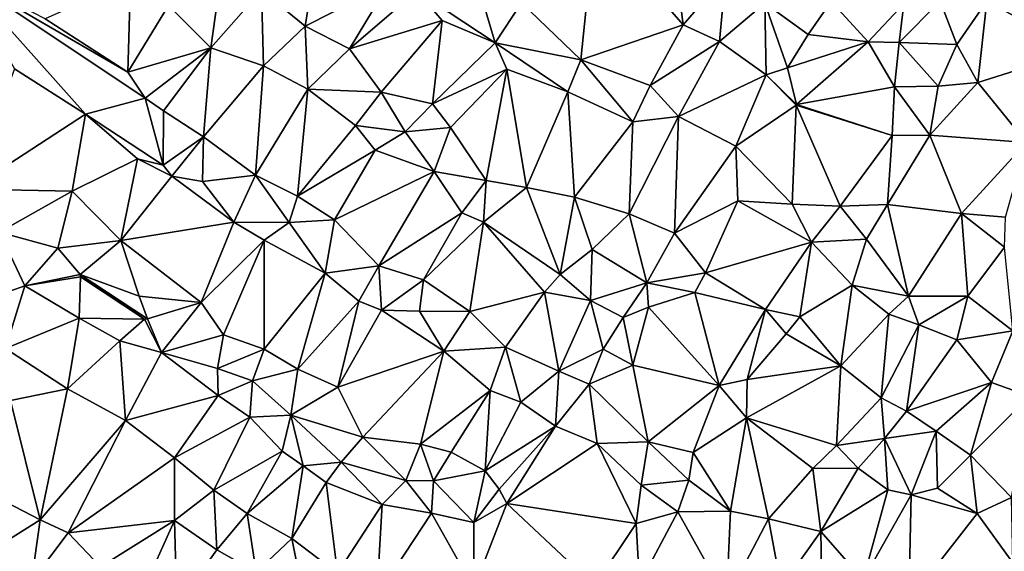
# Model space of a CAD drawing. Units: metres. Extents: x 296018 to 300174, y 5040562 to 5044634.
# Drawn here: x 298140 to 298442, y 5043842 to 5044005 of the extents above; entities that cross this region are included whole.
import ezdxf

# ---------------------------------------------------------------- set-up
doc = ezdxf.new("R2010")
doc.units = ezdxf.units.M
doc.header["$MEASUREMENT"] = 0
doc.layers.add('TIN', color=18, linetype='Continuous', true_color=0x000000)

msp = doc.modelspace()

# ---------------------------------------------------------------- linework, layer by layer
at = {"layer": 'TIN', "color": 7}
for points in [[(298316.375, 5044034.232, 53.676), (298293.847, 5044009.848, 53.276), (298312.023, 5043992.376, 52.748)], [(298312.023, 5043992.376, 52.748), (298343.447, 5044003.096, 52.556), (298316.375, 5044034.232, 53.676)], [(298316.375, 5044034.232, 53.676), (298343.447, 5044003.096, 52.556), (298339.351, 5044035.64, 53.484)], [(298339.351, 5044035.64, 53.484), (298343.447, 5044003.096, 52.556), (298356.407, 5044018.072, 53.388)], [(298214.231, 5044013.688, 54.828), (298227.575, 5044002.616, 54.444), (298232.183, 5044031.416, 54.764)], [(298227.575, 5044002.616, 54.444), (298253.239, 5044015.704, 54.284), (298232.183, 5044031.416, 54.764)], [(298122.557, 5044017.976, 56.49), (298138.525, 5043989.528, 55.754), (298160.221, 5043975.672, 55.226)], [(298122.557, 5044017.976, 56.49), (298178.525, 5043980.568, 55.114), (298173.245, 5043988.504, 55.322)], [(298122.557, 5044017.976, 56.49), (298160.221, 5043975.672, 55.226), (298178.525, 5043980.568, 55.114)], [(298173.245, 5043988.504, 55.322), (298147.869, 5044004.92, 56.282), (298122.557, 5044017.976, 56.49)], [(298343.447, 5044003.096, 52.556), (298354.583, 5043997.976, 52.748), (298356.407, 5044018.072, 53.388)], [(298354.583, 5043997.976, 52.748), (298368.439, 5044009.688, 52.988), (298356.407, 5044018.072, 53.388)], [(298147.869, 5044004.92, 56.282), (298173.245, 5043988.504, 55.322), (298174.077, 5044016.696, 55.562)], [(298173.245, 5043988.504, 55.322), (298185.661, 5044009.016, 55.226), (298174.077, 5044016.696, 55.562)], [(298198.615, 5043996.056, 54.86), (298201.431, 5044015.832, 55.036), (298185.661, 5044009.016, 55.226)], [(298214.231, 5044013.688, 54.828), (298201.431, 5044015.832, 55.036), (298198.615, 5043996.056, 54.86)], [(298227.575, 5044002.616, 54.444), (298241.143, 5043995.672, 54.236), (298253.239, 5044015.704, 54.284)], [(298253.239, 5044015.704, 54.284), (298241.143, 5043995.672, 54.236), (298261.815, 5044013.528, 53.9)], [(298214.775, 5043990.456, 54.652), (298214.231, 5044013.688, 54.828), (298198.615, 5043996.056, 54.86)], [(298214.231, 5044013.688, 54.828), (298214.775, 5043990.456, 54.652), (298227.575, 5044002.616, 54.444)], [(298241.143, 5043995.672, 54.236), (298269.591, 5044004.376, 54.108), (298261.815, 5044013.528, 53.9)], [(298261.815, 5044013.528, 53.9), (298285.751, 5043997.56, 53.388), (298282.103, 5044009.88, 53.436)], [(298269.591, 5044004.376, 54.108), (298285.751, 5043997.56, 53.388), (298261.815, 5044013.528, 53.9)], [(298436.439, 5044010.36, 52.604), (298464.407, 5043995.064, 52.604), (298455.703, 5044013.272, 52.636)], [(298185.661, 5044009.016, 55.226), (298173.245, 5043988.504, 55.322), (298198.615, 5043996.056, 54.86)], [(298282.103, 5044009.88, 53.436), (298285.751, 5043997.56, 53.388), (298293.847, 5044009.848, 53.276)], [(298293.847, 5044009.848, 53.276), (298285.751, 5043997.56, 53.388), (298312.023, 5043992.376, 52.748)], [(298354.583, 5043997.976, 52.748), (298368.887, 5043987.704, 52.604), (298368.439, 5044009.688, 52.988)], [(298368.439, 5044009.688, 52.988), (298381.687, 5044000.12, 52.54), (298388.759, 5044010.232, 52.668)], [(298368.887, 5043987.704, 52.604), (298375.415, 5043989.88, 52.268), (298368.439, 5044009.688, 52.988)], [(298375.415, 5043989.88, 52.268), (298381.687, 5044000.12, 52.54), (298368.439, 5044009.688, 52.988)], [(298388.759, 5044010.232, 52.668), (298381.687, 5044000.12, 52.54), (298400.055, 5043997.848, 52.732)], [(298388.759, 5044010.232, 52.668), (298400.055, 5043997.848, 52.732), (298411.031, 5044009.528, 52.668)], [(298411.031, 5044009.528, 52.668), (298400.055, 5043997.848, 52.732), (298409.623, 5043997.656, 52.572)], [(298427.287, 5043997.08, 52.732), (298422.135, 5044010.36, 52.604), (298409.623, 5043997.656, 52.572)], [(298422.135, 5044010.36, 52.604), (298411.031, 5044009.528, 52.668), (298409.623, 5043997.656, 52.572)], [(298427.287, 5043997.08, 52.732), (298436.439, 5044010.36, 52.604), (298422.135, 5044010.36, 52.604)], [(298427.287, 5043997.08, 52.732), (298433.751, 5043985.4, 52.652), (298436.439, 5044010.36, 52.604)], [(298433.751, 5043985.4, 52.652), (298464.407, 5043995.064, 52.604), (298436.439, 5044010.36, 52.604)], [(298241.143, 5043995.672, 54.236), (298250.807, 5043982.456, 53.852), (298269.591, 5044004.376, 54.108)], [(298250.807, 5043982.456, 53.852), (298266.615, 5043978.872, 53.324), (298269.591, 5044004.376, 54.108)], [(298266.615, 5043978.872, 53.324), (298285.751, 5043997.56, 53.388), (298269.591, 5044004.376, 54.108)], [(298312.023, 5043992.376, 52.748), (298333.271, 5043984.44, 52.588), (298343.447, 5044003.096, 52.556)], [(298333.271, 5043984.44, 52.588), (298354.583, 5043997.976, 52.748), (298343.447, 5044003.096, 52.556)], [(298227.575, 5044002.616, 54.444), (298214.775, 5043990.456, 54.652), (298228.343, 5043983.32, 54.156)], [(298228.343, 5043983.32, 54.156), (298241.143, 5043995.672, 54.236), (298227.575, 5044002.616, 54.444)], [(298375.415, 5043989.88, 52.268), (298400.055, 5043997.848, 52.732), (298381.687, 5044000.12, 52.54)], [(298266.615, 5043978.872, 53.324), (298289.399, 5043989.464, 53.356), (298285.751, 5043997.56, 53.388)], [(298308.023, 5043982.52, 52.572), (298312.023, 5043992.376, 52.748), (298285.751, 5043997.56, 53.388)], [(298289.399, 5043989.464, 53.356), (298308.023, 5043982.52, 52.572), (298285.751, 5043997.56, 53.388)], [(298354.583, 5043997.976, 52.748), (298333.271, 5043984.44, 52.588), (298341.975, 5043974.968, 52.444)], [(298341.975, 5043974.968, 52.444), (298368.887, 5043987.704, 52.604), (298354.583, 5043997.976, 52.748)], [(298375.415, 5043989.88, 52.268), (298378.103, 5043978.584, 52.524), (298400.055, 5043997.848, 52.732)], [(298378.103, 5043978.584, 52.524), (298408.119, 5043984.088, 52.412), (298400.055, 5043997.848, 52.732)], [(298400.055, 5043997.848, 52.732), (298408.119, 5043984.088, 52.412), (298409.623, 5043997.656, 52.572)], [(298409.623, 5043997.656, 52.572), (298408.119, 5043984.088, 52.412), (298421.559, 5043984.248, 52.588)], [(298421.559, 5043984.248, 52.588), (298427.287, 5043997.08, 52.732), (298409.623, 5043997.656, 52.572)], [(298427.287, 5043997.08, 52.732), (298421.559, 5043984.248, 52.588), (298433.751, 5043985.4, 52.652)], [(298198.615, 5043996.056, 54.86), (298173.245, 5043988.504, 55.322), (298178.525, 5043980.568, 55.114)], [(298178.525, 5043980.568, 55.114), (298184.189, 5043976.664, 54.682), (298198.615, 5043996.056, 54.86)], [(298198.615, 5043996.056, 54.86), (298184.189, 5043976.664, 54.682), (298196.407, 5043968.728, 54.492)], [(298214.775, 5043990.456, 54.652), (298198.615, 5043996.056, 54.86), (298196.407, 5043968.728, 54.492)], [(298250.807, 5043982.456, 53.852), (298241.143, 5043995.672, 54.236), (298228.343, 5043983.32, 54.156)], [(298433.751, 5043985.4, 52.652), (298448.631, 5043967, 52.156), (298464.407, 5043995.064, 52.604)], [(298328.023, 5043973.336, 52.364), (298312.023, 5043992.376, 52.748), (298308.023, 5043982.52, 52.572)], [(298328.023, 5043973.336, 52.364), (298333.271, 5043984.44, 52.588), (298312.023, 5043992.376, 52.748)], [(298138.525, 5043989.528, 55.754), (298124.925, 5043952.664, 55.834), (298160.221, 5043975.672, 55.226)], [(298196.407, 5043968.728, 54.492), (298212.311, 5043956.984, 53.996), (298214.775, 5043990.456, 54.652)], [(298214.775, 5043990.456, 54.652), (298212.311, 5043956.984, 53.996), (298228.343, 5043983.32, 54.156)], [(298266.615, 5043978.872, 53.324), (298272.087, 5043971.608, 53.02), (298289.399, 5043989.464, 53.356)], [(298289.399, 5043989.464, 53.356), (298272.087, 5043971.608, 53.02), (298282.999, 5043955.352, 52.604)], [(298289.399, 5043989.464, 53.356), (298282.999, 5043955.352, 52.604), (298295.415, 5043953.112, 52.78)], [(298295.415, 5043953.112, 52.78), (298308.023, 5043982.52, 52.572), (298289.399, 5043989.464, 53.356)], [(298359.543, 5043965.848, 52.252), (298368.887, 5043987.704, 52.604), (298341.975, 5043974.968, 52.444)], [(298368.887, 5043987.704, 52.604), (298359.543, 5043965.848, 52.252), (298378.071, 5043978.424, 52.508)], [(298368.887, 5043987.704, 52.604), (298378.103, 5043978.584, 52.524), (298375.415, 5043989.88, 52.268)], [(298368.887, 5043987.704, 52.604), (298378.071, 5043978.424, 52.508), (298378.103, 5043978.584, 52.524)], [(298433.751, 5043985.4, 52.652), (298421.559, 5043984.248, 52.588), (298418.999, 5043969.176, 52.54)], [(298418.999, 5043969.176, 52.54), (298448.631, 5043967, 52.156), (298433.751, 5043985.4, 52.652)], [(298228.343, 5043983.32, 54.156), (298212.311, 5043956.984, 53.996), (298225.239, 5043950.488, 53.676)], [(298225.239, 5043950.488, 53.676), (298242.999, 5043972.216, 53.788), (298228.343, 5043983.32, 54.156)], [(298228.343, 5043983.32, 54.156), (298242.999, 5043972.216, 53.788), (298250.807, 5043982.456, 53.852)], [(298242.999, 5043972.216, 53.788), (298258.231, 5043970.264, 53.1), (298250.807, 5043982.456, 53.852)], [(298258.231, 5043970.264, 53.1), (298266.615, 5043978.872, 53.324), (298250.807, 5043982.456, 53.852)], [(298308.023, 5043982.52, 52.572), (298295.415, 5043953.112, 52.78), (298310.103, 5043950.232, 52.62)], [(298308.023, 5043982.52, 52.572), (298310.103, 5043950.232, 52.62), (298328.023, 5043973.336, 52.364)], [(298333.271, 5043984.44, 52.588), (298328.023, 5043973.336, 52.364), (298341.975, 5043974.968, 52.444)], [(298408.119, 5043984.088, 52.412), (298378.103, 5043978.584, 52.524), (298407.479, 5043969.112, 52.268)], [(298418.999, 5043969.176, 52.54), (298408.119, 5043984.088, 52.412), (298407.479, 5043969.112, 52.268)], [(298408.119, 5043984.088, 52.412), (298418.999, 5043969.176, 52.54), (298421.559, 5043984.248, 52.588)], [(298160.221, 5043975.672, 55.226), (298184.029, 5043959.992, 54.506), (298178.525, 5043980.568, 55.114)], [(298184.029, 5043959.992, 54.506), (298184.189, 5043976.664, 54.682), (298178.525, 5043980.568, 55.114)], [(298272.087, 5043971.608, 53.02), (298266.615, 5043978.872, 53.324), (298258.231, 5043970.264, 53.1)], [(298378.071, 5043978.424, 52.508), (298407.479, 5043969.112, 52.268), (298378.103, 5043978.584, 52.524)], [(298124.925, 5043952.664, 55.834), (298156.157, 5043952.024, 55.594), (298160.221, 5043975.672, 55.226)], [(298160.221, 5043975.672, 55.226), (298156.157, 5043952.024, 55.594), (298176.189, 5043961.976, 54.89)], [(298176.189, 5043961.976, 54.89), (298184.029, 5043959.992, 54.506), (298160.221, 5043975.672, 55.226)], [(298196.407, 5043968.728, 54.492), (298184.189, 5043976.664, 54.682), (298184.029, 5043959.992, 54.506)], [(298359.543, 5043965.848, 52.252), (298376.823, 5043948.088, 52.044), (298378.071, 5043978.424, 52.508)], [(298376.823, 5043948.088, 52.044), (298391.543, 5043947.416, 52.188), (298378.071, 5043978.424, 52.508)], [(298391.543, 5043947.416, 52.188), (298407.479, 5043969.112, 52.268), (298378.071, 5043978.424, 52.508)], [(298328.023, 5043973.336, 52.364), (298310.103, 5043950.232, 52.62), (298326.839, 5043945.112, 52.396)], [(298328.023, 5043973.336, 52.364), (298326.839, 5043945.112, 52.396), (298341.975, 5043974.968, 52.444)], [(298326.839, 5043945.112, 52.396), (298340.727, 5043939.192, 52.14), (298341.975, 5043974.968, 52.444)], [(298340.727, 5043939.192, 52.14), (298359.543, 5043965.848, 52.252), (298341.975, 5043974.968, 52.444)], [(298249.015, 5043964.568, 53.548), (298242.999, 5043972.216, 53.788), (298225.239, 5043950.488, 53.676)], [(298242.999, 5043972.216, 53.788), (298249.015, 5043964.568, 53.548), (298258.231, 5043970.264, 53.1)], [(298249.015, 5043964.568, 53.548), (298267.127, 5043958.04, 53.1), (298258.231, 5043970.264, 53.1)], [(298258.231, 5043970.264, 53.1), (298267.127, 5043958.04, 53.1), (298272.087, 5043971.608, 53.02)], [(298272.087, 5043971.608, 53.02), (298267.127, 5043958.04, 53.1), (298282.999, 5043955.352, 52.604)], [(298184.029, 5043959.992, 54.506), (298186.653, 5043956.6, 54.538), (298196.407, 5043968.728, 54.492)], [(298196.407, 5043968.728, 54.492), (298186.653, 5043956.6, 54.538), (298196.055, 5043955, 54.316)], [(298196.055, 5043955, 54.316), (298212.311, 5043956.984, 53.996), (298196.407, 5043968.728, 54.492)], [(298391.543, 5043947.416, 52.188), (298405.975, 5043947.896, 52.332), (298407.479, 5043969.112, 52.268)], [(298405.975, 5043947.896, 52.332), (298418.999, 5043969.176, 52.54), (298407.479, 5043969.112, 52.268)], [(298418.999, 5043969.176, 52.54), (298405.975, 5043947.896, 52.332), (298428.663, 5043945.144, 52.492)], [(298418.999, 5043969.176, 52.54), (298428.663, 5043945.144, 52.492), (298448.631, 5043967, 52.156)], [(298428.663, 5043945.144, 52.492), (298442.167, 5043944.056, 52.092), (298448.631, 5043967, 52.156)], [(298236.535, 5043943.256, 53.292), (298249.015, 5043964.568, 53.548), (298225.239, 5043950.488, 53.676)], [(298267.127, 5043958.04, 53.1), (298249.015, 5043964.568, 53.548), (298236.535, 5043943.256, 53.292)], [(298340.727, 5043939.192, 52.14), (298360.183, 5043949.016, 52.108), (298359.543, 5043965.848, 52.252)], [(298359.543, 5043965.848, 52.252), (298360.183, 5043949.016, 52.108), (298376.823, 5043948.088, 52.044)], [(298156.157, 5043952.024, 55.594), (298171.069, 5043936.856, 54.442), (298176.189, 5043961.976, 54.89)], [(298171.069, 5043936.856, 54.442), (298186.653, 5043956.6, 54.538), (298176.189, 5043961.976, 54.89)], [(298176.189, 5043961.976, 54.89), (298186.653, 5043956.6, 54.538), (298184.029, 5043959.992, 54.506)], [(298250.103, 5043929.112, 52.7), (298267.127, 5043958.04, 53.1), (298236.535, 5043943.256, 53.292)], [(298267.127, 5043958.04, 53.1), (298250.103, 5043929.112, 52.7), (298275.575, 5043945.432, 52.796)], [(298267.127, 5043958.04, 53.1), (298275.575, 5043945.432, 52.796), (298282.999, 5043955.352, 52.604)], [(298186.653, 5043956.6, 54.538), (298171.069, 5043936.856, 54.442), (298205.751, 5043942.52, 54.092)], [(298186.653, 5043956.6, 54.538), (298205.751, 5043942.52, 54.092), (298196.055, 5043955, 54.316)], [(298205.751, 5043942.52, 54.092), (298212.311, 5043956.984, 53.996), (298196.055, 5043955, 54.316)], [(298222.615, 5043942.392, 53.58), (298212.311, 5043956.984, 53.996), (298205.751, 5043942.52, 54.092)], [(298225.239, 5043950.488, 53.676), (298212.311, 5043956.984, 53.996), (298222.615, 5043942.392, 53.58)], [(298282.999, 5043955.352, 52.604), (298275.575, 5043945.432, 52.796), (298282.167, 5043942.552, 52.876)], [(298282.167, 5043942.552, 52.876), (298295.415, 5043953.112, 52.78), (298282.999, 5043955.352, 52.604)], [(298133.789, 5043939.416, 55.674), (298156.157, 5043952.024, 55.594), (298124.925, 5043952.664, 55.834)], [(298133.789, 5043939.416, 55.674), (298151.773, 5043934.584, 55.05), (298156.157, 5043952.024, 55.594)], [(298151.773, 5043934.584, 55.05), (298171.069, 5043936.856, 54.442), (298156.157, 5043952.024, 55.594)], [(298305.719, 5043926.456, 52.188), (298295.415, 5043953.112, 52.78), (298282.167, 5043942.552, 52.876)], [(298305.719, 5043926.456, 52.188), (298310.103, 5043950.232, 52.62), (298295.415, 5043953.112, 52.78)], [(298222.615, 5043942.392, 53.58), (298236.535, 5043943.256, 53.292), (298225.239, 5043950.488, 53.676)], [(298310.103, 5043950.232, 52.62), (298305.719, 5043926.456, 52.188), (298315.479, 5043934.136, 52.14)], [(298310.103, 5043950.232, 52.62), (298315.479, 5043934.136, 52.14), (298326.839, 5043945.112, 52.396)], [(298340.727, 5043939.192, 52.14), (298350.263, 5043927, 52.188), (298360.183, 5043949.016, 52.108)], [(298350.263, 5043927, 52.188), (298382.775, 5043936.344, 52.204), (298360.183, 5043949.016, 52.108)], [(298376.823, 5043948.088, 52.044), (298360.183, 5043949.016, 52.108), (298382.775, 5043936.344, 52.204)], [(298275.575, 5043945.432, 52.796), (298250.103, 5043929.112, 52.7), (298263.831, 5043924.824, 52.364)], [(298263.831, 5043924.824, 52.364), (298282.167, 5043942.552, 52.876), (298275.575, 5043945.432, 52.796)], [(298376.823, 5043948.088, 52.044), (298382.775, 5043936.344, 52.204), (298391.543, 5043947.416, 52.188)], [(298391.543, 5043947.416, 52.188), (298382.775, 5043936.344, 52.204), (298399.575, 5043937.304, 52.172)], [(298391.543, 5043947.416, 52.188), (298399.575, 5043937.304, 52.172), (298405.975, 5043947.896, 52.332)], [(298412.439, 5043919.864, 51.996), (298405.975, 5043947.896, 52.332), (298399.575, 5043937.304, 52.172)], [(298405.975, 5043947.896, 52.332), (298412.439, 5043919.864, 51.996), (298428.663, 5043945.144, 52.492)], [(298205.751, 5043942.52, 54.092), (298171.069, 5043936.856, 54.442), (298195.735, 5043917.848, 53.868)], [(298215.031, 5043937.016, 53.852), (298205.751, 5043942.52, 54.092), (298195.735, 5043917.848, 53.868)], [(298205.751, 5043942.52, 54.092), (298215.031, 5043937.016, 53.852), (298222.615, 5043942.392, 53.58)], [(298222.615, 5043942.392, 53.58), (298215.031, 5043937.016, 53.852), (298233.655, 5043926.872, 53.212)], [(298233.655, 5043926.872, 53.212), (298236.535, 5043943.256, 53.292), (298222.615, 5043942.392, 53.58)], [(298233.655, 5043926.872, 53.212), (298250.103, 5043929.112, 52.7), (298236.535, 5043943.256, 53.292)], [(298263.831, 5043924.824, 52.364), (298277.975, 5043915.064, 52.124), (298282.167, 5043942.552, 52.876)], [(298277.975, 5043915.064, 52.124), (298300.887, 5043921.048, 51.74), (298282.167, 5043942.552, 52.876)], [(298300.887, 5043921.048, 51.74), (298305.719, 5043926.456, 52.188), (298282.167, 5043942.552, 52.876)], [(298332.279, 5043923.896, 52.14), (298326.839, 5043945.112, 52.396), (298315.479, 5043934.136, 52.14)], [(298326.839, 5043945.112, 52.396), (298332.279, 5043923.896, 52.14), (298340.727, 5043939.192, 52.14)], [(298428.663, 5043945.144, 52.492), (298412.439, 5043919.864, 51.996), (298430.647, 5043919.864, 52.092)], [(298441.847, 5043934.84, 52.028), (298442.167, 5043944.056, 52.092), (298428.663, 5043945.144, 52.492)], [(298430.647, 5043919.864, 52.092), (298441.847, 5043934.84, 52.028), (298428.663, 5043945.144, 52.492)], [(298118.525, 5043914.808, 55.338), (298141.629, 5043922.968, 55.21), (298133.789, 5043939.416, 55.674)], [(298151.773, 5043934.584, 55.05), (298133.789, 5043939.416, 55.674), (298141.629, 5043922.968, 55.21)], [(298151.773, 5043934.584, 55.05), (298158.653, 5043926.456, 54.602), (298171.069, 5043936.856, 54.442)], [(298158.653, 5043926.456, 54.602), (298176.733, 5043919.768, 53.93), (298171.069, 5043936.856, 54.442)], [(298171.069, 5043936.856, 54.442), (298176.733, 5043919.768, 53.93), (298195.735, 5043917.848, 53.868)], [(298202.551, 5043907.928, 53.82), (298215.031, 5043937.016, 53.852), (298195.735, 5043917.848, 53.868)], [(298202.551, 5043907.928, 53.82), (298214.967, 5043903.576, 53.564), (298215.031, 5043937.016, 53.852)], [(298215.031, 5043937.016, 53.852), (298214.967, 5043903.576, 53.564), (298233.655, 5043926.872, 53.212)], [(298332.279, 5043923.896, 52.14), (298350.263, 5043927, 52.188), (298340.727, 5043939.192, 52.14)], [(298382.775, 5043936.344, 52.204), (298350.263, 5043927, 52.188), (298368.631, 5043915.704, 52.14)], [(298382.775, 5043936.344, 52.204), (298368.631, 5043915.704, 52.14), (298379.127, 5043913.432, 52.028)], [(298382.775, 5043936.344, 52.204), (298379.127, 5043913.432, 52.028), (298395.159, 5043923.16, 52.156)], [(298382.775, 5043936.344, 52.204), (298395.159, 5043923.16, 52.156), (298399.575, 5043937.304, 52.172)], [(298412.439, 5043919.864, 51.996), (298399.575, 5043937.304, 52.172), (298395.159, 5043923.16, 52.156)], [(298158.653, 5043926.456, 54.602), (298151.773, 5043934.584, 55.05), (298141.629, 5043922.968, 55.21)], [(298305.719, 5043926.456, 52.188), (298314.967, 5043918.488, 51.996), (298315.479, 5043934.136, 52.14)], [(298314.967, 5043918.488, 51.996), (298332.279, 5043923.896, 52.14), (298315.479, 5043934.136, 52.14)], [(298441.847, 5043934.84, 52.028), (298430.647, 5043919.864, 52.092), (298444.439, 5043909.176, 52.156)], [(298250.103, 5043929.112, 52.7), (298233.655, 5043926.872, 53.212), (298243.959, 5043918.296, 52.812)], [(298250.103, 5043929.112, 52.7), (298243.959, 5043918.296, 52.812), (298250.999, 5043915.48, 52.652)], [(298263.831, 5043924.824, 52.364), (298250.103, 5043929.112, 52.7), (298250.999, 5043915.48, 52.652)], [(298158.749, 5043925.752, 55.098), (298158.653, 5043926.456, 54.602), (298141.629, 5043922.968, 55.21)], [(298141.629, 5043922.968, 55.21), (298158.301, 5043913.016, 54.842), (298158.749, 5043925.752, 55.098)], [(298158.301, 5043913.016, 54.842), (298178.333, 5043912.792, 54.522), (298158.749, 5043925.752, 55.098)], [(298158.749, 5043925.752, 55.098), (298179.293, 5043912.888, 53.978), (298158.653, 5043926.456, 54.602)], [(298179.293, 5043912.888, 53.978), (298176.733, 5043919.768, 53.93), (298158.653, 5043926.456, 54.602)], [(298178.333, 5043912.792, 54.522), (298179.293, 5043912.888, 53.978), (298158.749, 5043925.752, 55.098)], [(298233.655, 5043926.872, 53.212), (298214.967, 5043903.576, 53.564), (298225.335, 5043897.464, 53.148)], [(298233.655, 5043926.872, 53.212), (298225.335, 5043897.464, 53.148), (298243.959, 5043918.296, 52.812)], [(298263.831, 5043924.824, 52.364), (298250.999, 5043915.48, 52.652), (298262.551, 5043915.224, 52.22)], [(298262.551, 5043915.224, 52.22), (298277.975, 5043915.064, 52.124), (298263.831, 5043924.824, 52.364)], [(298305.719, 5043926.456, 52.188), (298300.887, 5043921.048, 51.74), (298314.967, 5043918.488, 51.996)], [(298332.279, 5043923.896, 52.14), (298346.967, 5043920.92, 52.284), (298350.263, 5043927, 52.188)], [(298368.631, 5043915.704, 52.14), (298350.263, 5043927, 52.188), (298346.967, 5043920.92, 52.284)], [(298118.525, 5043914.808, 55.338), (298135.741, 5043903.736, 54.906), (298141.629, 5043922.968, 55.21)], [(298135.741, 5043903.736, 54.906), (298158.301, 5043913.016, 54.842), (298141.629, 5043922.968, 55.21)], [(298314.967, 5043918.488, 51.996), (298324.983, 5043913.24, 51.9), (298332.279, 5043923.896, 52.14)], [(298324.983, 5043913.24, 51.9), (298332.791, 5043916.44, 52.076), (298332.279, 5043923.896, 52.14)], [(298332.279, 5043923.896, 52.14), (298332.791, 5043916.44, 52.076), (298346.967, 5043920.92, 52.284)], [(298379.127, 5043913.432, 52.028), (298391.671, 5043898.424, 51.884), (298395.159, 5043923.16, 52.156)], [(298391.671, 5043898.424, 51.884), (298406.391, 5043914.296, 52.124), (298395.159, 5043923.16, 52.156)], [(298395.159, 5043923.16, 52.156), (298406.391, 5043914.296, 52.124), (298412.439, 5043919.864, 51.996)], [(298195.735, 5043917.848, 53.868), (298176.733, 5043919.768, 53.93), (298179.293, 5043912.888, 53.978)], [(298243.959, 5043918.296, 52.812), (298225.335, 5043897.464, 53.148), (298237.527, 5043891.864, 52.572)], [(298243.959, 5043918.296, 52.812), (298237.527, 5043891.864, 52.572), (298250.999, 5043915.48, 52.652)], [(298277.975, 5043915.064, 52.124), (298288.983, 5043904.216, 51.948), (298300.887, 5043921.048, 51.74)], [(298305.335, 5043896.76, 51.788), (298300.887, 5043921.048, 51.74), (298288.983, 5043904.216, 51.948)], [(298314.967, 5043918.488, 51.996), (298300.887, 5043921.048, 51.74), (298305.335, 5043896.76, 51.788)], [(298314.967, 5043918.488, 51.996), (298305.335, 5043896.76, 51.788), (298318.903, 5043903.576, 51.756)], [(298318.903, 5043903.576, 51.756), (298324.983, 5043913.24, 51.9), (298314.967, 5043918.488, 51.996)], [(298332.791, 5043916.44, 52.076), (298354.391, 5043892.408, 52.044), (298346.967, 5043920.92, 52.284)], [(298354.391, 5043892.408, 52.044), (298368.631, 5043915.704, 52.14), (298346.967, 5043920.92, 52.284)], [(298412.439, 5043919.864, 51.996), (298406.391, 5043914.296, 52.124), (298415.639, 5043911, 51.98)], [(298430.647, 5043919.864, 52.092), (298412.439, 5043919.864, 51.996), (298415.639, 5043911, 51.98)], [(298415.639, 5043911, 51.98), (298427.255, 5043906.392, 51.996), (298430.647, 5043919.864, 52.092)], [(298430.647, 5043919.864, 52.092), (298427.255, 5043906.392, 51.996), (298444.439, 5043909.176, 52.156)], [(298183.581, 5043902.488, 54.186), (298195.735, 5043917.848, 53.868), (298179.293, 5043912.888, 53.978)], [(298183.581, 5043902.488, 54.186), (298202.551, 5043907.928, 53.82), (298195.735, 5043917.848, 53.868)], [(298237.527, 5043891.864, 52.572), (298270.071, 5043902.904, 52.092), (298250.999, 5043915.48, 52.652)], [(298262.551, 5043915.224, 52.22), (298250.999, 5043915.48, 52.652), (298270.071, 5043902.904, 52.092)], [(298277.975, 5043915.064, 52.124), (298262.551, 5043915.224, 52.22), (298270.071, 5043902.904, 52.092)], [(298332.791, 5043916.44, 52.076), (298324.983, 5043913.24, 51.9), (298327.991, 5043898.616, 51.916)], [(298332.791, 5043916.44, 52.076), (298327.991, 5043898.616, 51.916), (298354.391, 5043892.408, 52.044)], [(298368.631, 5043915.704, 52.14), (298354.391, 5043892.408, 52.044), (298363.031, 5043894.232, 51.964)], [(298368.631, 5043915.704, 52.14), (298363.031, 5043894.232, 51.964), (298374.999, 5043908.28, 52.06)], [(298379.127, 5043913.432, 52.028), (298368.631, 5043915.704, 52.14), (298374.999, 5043908.28, 52.06)], [(298135.741, 5043903.736, 54.906), (298154.717, 5043891.352, 54.058), (298158.301, 5043913.016, 54.842)], [(298158.301, 5043913.016, 54.842), (298154.717, 5043891.352, 54.058), (298170.813, 5043906.072, 54.234)], [(298170.813, 5043906.072, 54.234), (298178.333, 5043912.792, 54.522), (298158.301, 5043913.016, 54.842)], [(298170.813, 5043906.072, 54.234), (298183.581, 5043902.488, 54.186), (298178.333, 5043912.792, 54.522)], [(298183.581, 5043902.488, 54.186), (298179.293, 5043912.888, 53.978), (298178.333, 5043912.792, 54.522)], [(298277.975, 5043915.064, 52.124), (298270.071, 5043902.904, 52.092), (298288.983, 5043904.216, 51.948)], [(298324.983, 5043913.24, 51.9), (298318.903, 5043903.576, 51.756), (298327.991, 5043898.616, 51.916)], [(298379.127, 5043913.432, 52.028), (298374.999, 5043908.28, 52.06), (298391.671, 5043898.424, 51.884)], [(298391.671, 5043898.424, 51.884), (298404.055, 5043888.664, 51.9), (298406.391, 5043914.296, 52.124)], [(298404.055, 5043888.664, 51.9), (298415.639, 5043911, 51.98), (298406.391, 5043914.296, 52.124)], [(298415.639, 5043911, 51.98), (298404.055, 5043888.664, 51.9), (298411.799, 5043884.568, 52.028)], [(298411.799, 5043884.568, 52.028), (298427.255, 5043906.392, 51.996), (298415.639, 5043911, 51.98)], [(298437.943, 5043893.304, 52.332), (298444.439, 5043909.176, 52.156), (298427.255, 5043906.392, 51.996)], [(298437.943, 5043893.304, 52.332), (298449.495, 5043889.176, 52.092), (298444.439, 5043909.176, 52.156)], [(298202.551, 5043907.928, 53.82), (298183.581, 5043902.488, 54.186), (298200.727, 5043897.592, 53.692)], [(298214.967, 5043903.576, 53.564), (298202.551, 5043907.928, 53.82), (298200.727, 5043897.592, 53.692)], [(298363.031, 5043894.232, 51.964), (298391.671, 5043898.424, 51.884), (298374.999, 5043908.28, 52.06)], [(298427.255, 5043906.392, 51.996), (298411.799, 5043884.568, 52.028), (298437.943, 5043893.304, 52.332)], [(298154.717, 5043891.352, 54.058), (298135.741, 5043903.736, 54.906), (298137.309, 5043887.832, 54.602)], [(298170.813, 5043906.072, 54.234), (298154.717, 5043891.352, 54.058), (298172.477, 5043881.656, 53.722)], [(298172.477, 5043881.656, 53.722), (298183.581, 5043902.488, 54.186), (298170.813, 5043906.072, 54.234)], [(298200.727, 5043897.592, 53.692), (298211.421, 5043893.848, 52.922), (298214.967, 5043903.576, 53.564)], [(298211.421, 5043893.848, 52.922), (298225.335, 5043897.464, 53.148), (298214.967, 5043903.576, 53.564)], [(298288.983, 5043904.216, 51.948), (298270.071, 5043902.904, 52.092), (298284.253, 5043890.84, 52.074)], [(298284.253, 5043890.84, 52.074), (298293.623, 5043887.32, 51.804), (298288.983, 5043904.216, 51.948)], [(298305.335, 5043896.76, 51.788), (298288.983, 5043904.216, 51.948), (298293.623, 5043887.32, 51.804)], [(298318.903, 5043903.576, 51.756), (298305.335, 5043896.76, 51.788), (298314.647, 5043892.856, 51.788)], [(298327.991, 5043898.616, 51.916), (298318.903, 5043903.576, 51.756), (298314.647, 5043892.856, 51.788)], [(298183.581, 5043902.488, 54.186), (298172.477, 5043881.656, 53.722), (298200.951, 5043889.336, 53.532)], [(298200.727, 5043897.592, 53.692), (298183.581, 5043902.488, 54.186), (298200.951, 5043889.336, 53.532)], [(298245.207, 5043876.504, 52.092), (298270.071, 5043902.904, 52.092), (298237.527, 5043891.864, 52.572)], [(298245.207, 5043876.504, 52.092), (298262.903, 5043874.392, 52.188), (298270.071, 5043902.904, 52.092)], [(298262.903, 5043874.392, 52.188), (298284.253, 5043890.84, 52.074), (298270.071, 5043902.904, 52.092)], [(298211.421, 5043893.848, 52.922), (298200.727, 5043897.592, 53.692), (298200.951, 5043889.336, 53.532)], [(298211.421, 5043893.848, 52.922), (298223.127, 5043883.256, 52.556), (298225.335, 5043897.464, 53.148)], [(298223.127, 5043883.256, 52.556), (298237.527, 5043891.864, 52.572), (298225.335, 5043897.464, 53.148)], [(298314.647, 5043892.856, 51.788), (298332.663, 5043875.16, 51.692), (298327.991, 5043898.616, 51.916)], [(298327.991, 5043898.616, 51.916), (298332.663, 5043875.16, 51.692), (298354.391, 5043892.408, 52.044)], [(298362.807, 5043882.488, 52.076), (298391.671, 5043898.424, 51.884), (298363.031, 5043894.232, 51.964)], [(298390.359, 5043874.04, 52.028), (298391.671, 5043898.424, 51.884), (298362.807, 5043882.488, 52.076)], [(298390.359, 5043874.04, 52.028), (298404.055, 5043888.664, 51.9), (298391.671, 5043898.424, 51.884)], [(298293.623, 5043887.32, 51.804), (298304.311, 5043879.928, 51.836), (298305.335, 5043896.76, 51.788)], [(298304.311, 5043879.928, 51.836), (298314.647, 5043892.856, 51.788), (298305.335, 5043896.76, 51.788)], [(298354.391, 5043892.408, 52.044), (298362.807, 5043882.488, 52.076), (298363.031, 5043894.232, 51.964)], [(298137.309, 5043887.832, 54.602), (298146.365, 5043851.224, 54.298), (298154.717, 5043891.352, 54.058)], [(298154.717, 5043891.352, 54.058), (298146.365, 5043851.224, 54.298), (298172.477, 5043881.656, 53.722)], [(298210.615, 5043882.68, 53.404), (298211.421, 5043893.848, 52.922), (298200.951, 5043889.336, 53.532)], [(298210.615, 5043882.68, 53.404), (298223.127, 5043883.256, 52.556), (298211.421, 5043893.848, 52.922)], [(298223.127, 5043883.256, 52.556), (298245.207, 5043876.504, 52.092), (298237.527, 5043891.864, 52.572)], [(298304.311, 5043879.928, 51.836), (298317.047, 5043874.648, 51.884), (298314.647, 5043892.856, 51.788)], [(298317.047, 5043874.648, 51.884), (298332.663, 5043875.16, 51.692), (298314.647, 5043892.856, 51.788)], [(298332.663, 5043875.16, 51.692), (298346.455, 5043871.832, 51.9), (298354.391, 5043892.408, 52.044)], [(298346.455, 5043871.832, 51.9), (298362.807, 5043882.488, 52.076), (298354.391, 5043892.408, 52.044)], [(298411.799, 5043884.568, 52.028), (298420.983, 5043878.36, 51.804), (298437.943, 5043893.304, 52.332)], [(298437.943, 5043893.304, 52.332), (298420.983, 5043878.36, 51.804), (298431.479, 5043871.064, 51.964)], [(298431.479, 5043871.064, 51.964), (298449.495, 5043889.176, 52.092), (298437.943, 5043893.304, 52.332)], [(298172.477, 5043881.656, 53.722), (298187.485, 5043870.264, 53.082), (298200.951, 5043889.336, 53.532)], [(298187.485, 5043870.264, 53.082), (298210.615, 5043882.68, 53.404), (298200.951, 5043889.336, 53.532)], [(298262.903, 5043874.392, 52.188), (298272.311, 5043871.96, 52.044), (298284.253, 5043890.84, 52.074)], [(298272.311, 5043871.96, 52.044), (298282.711, 5043866.264, 52.044), (298284.253, 5043890.84, 52.074)], [(298282.711, 5043866.264, 52.044), (298293.623, 5043887.32, 51.804), (298284.253, 5043890.84, 52.074)], [(298390.359, 5043874.04, 52.028), (298405.111, 5043876.184, 51.98), (298404.055, 5043888.664, 51.9)], [(298405.111, 5043876.184, 51.98), (298411.799, 5043884.568, 52.028), (298404.055, 5043888.664, 51.9)], [(298444.055, 5043858.008, 52.028), (298449.495, 5043889.176, 52.092), (298431.479, 5043871.064, 51.964)], [(298127.933, 5043860.728, 54.57), (298146.365, 5043851.224, 54.298), (298137.309, 5043887.832, 54.602)], [(298282.711, 5043866.264, 52.044), (298304.311, 5043879.928, 51.836), (298293.623, 5043887.32, 51.804)], [(298210.615, 5043882.68, 53.404), (298187.485, 5043870.264, 53.082), (298199.575, 5043860.28, 52.652)], [(298210.615, 5043882.68, 53.404), (298199.575, 5043860.28, 52.652), (298220.535, 5043872.248, 52.588)], [(298210.615, 5043882.68, 53.404), (298220.535, 5043872.248, 52.588), (298223.127, 5043883.256, 52.556)], [(298223.127, 5043883.256, 52.556), (298220.535, 5043872.248, 52.588), (298226.935, 5043867.768, 52.412)], [(298223.127, 5043883.256, 52.556), (298226.935, 5043867.768, 52.412), (298238.615, 5043868.888, 51.996)], [(298245.207, 5043876.504, 52.092), (298223.127, 5043883.256, 52.556), (298238.615, 5043868.888, 51.996)], [(298357.879, 5043853.88, 51.564), (298362.807, 5043882.488, 52.076), (298346.455, 5043871.832, 51.9)], [(298369.527, 5043851.48, 51.548), (298362.807, 5043882.488, 52.076), (298357.879, 5043853.88, 51.564)], [(298390.359, 5043874.04, 52.028), (298362.807, 5043882.488, 52.076), (298383.095, 5043866.904, 52.044)], [(298362.807, 5043882.488, 52.076), (298369.527, 5043851.48, 51.548), (298383.095, 5043866.904, 52.044)], [(298420.983, 5043878.36, 51.804), (298411.799, 5043884.568, 52.028), (298405.111, 5043876.184, 51.98)], [(298154.941, 5043847.16, 53.818), (298172.477, 5043881.656, 53.722), (298146.365, 5043851.224, 54.298)], [(298154.941, 5043847.16, 53.818), (298187.485, 5043870.264, 53.082), (298172.477, 5043881.656, 53.722)], [(298282.711, 5043866.264, 52.044), (298287.031, 5043860.568, 52.508), (298304.311, 5043879.928, 51.836)], [(298289.399, 5043856.184, 51.836), (298304.311, 5043879.928, 51.836), (298287.031, 5043860.568, 52.508)], [(298304.311, 5043879.928, 51.836), (298289.399, 5043856.184, 51.836), (298317.047, 5043874.648, 51.884)], [(298238.615, 5043868.888, 51.996), (298258.391, 5043863.256, 51.868), (298245.207, 5043876.504, 52.092)], [(298262.903, 5043874.392, 52.188), (298245.207, 5043876.504, 52.092), (298258.391, 5043863.256, 51.868)], [(298390.359, 5043874.04, 52.028), (298396.983, 5043867.064, 51.82), (298405.111, 5043876.184, 51.98)], [(298396.983, 5043867.064, 51.82), (298406.103, 5043860.44, 52.124), (298405.111, 5043876.184, 51.98)], [(298405.111, 5043876.184, 51.98), (298413.271, 5043858.904, 52.14), (298420.983, 5043878.36, 51.804)], [(298405.111, 5043876.184, 51.98), (298406.103, 5043860.44, 52.124), (298413.271, 5043858.904, 52.14)], [(298413.271, 5043858.904, 52.14), (298421.303, 5043860.92, 51.948), (298420.983, 5043878.36, 51.804)], [(298420.983, 5043878.36, 51.804), (298421.303, 5043860.92, 51.948), (298431.479, 5043871.064, 51.964)], [(298266.903, 5043863.192, 51.82), (298262.903, 5043874.392, 52.188), (298258.391, 5043863.256, 51.868)], [(298272.311, 5043871.96, 52.044), (298262.903, 5043874.392, 52.188), (298266.903, 5043863.192, 51.82)], [(298317.047, 5043874.648, 51.884), (298289.399, 5043856.184, 51.836), (298328.951, 5043850.072, 51.644)], [(298317.047, 5043874.648, 51.884), (298330.551, 5043861.848, 51.804), (298332.663, 5043875.16, 51.692)], [(298328.951, 5043850.072, 51.644), (298330.551, 5043861.848, 51.804), (298317.047, 5043874.648, 51.884)], [(298330.551, 5043861.848, 51.804), (298345.175, 5043863.32, 51.596), (298332.663, 5043875.16, 51.692)], [(298332.663, 5043875.16, 51.692), (298345.175, 5043863.32, 51.596), (298346.455, 5043871.832, 51.9)], [(298390.359, 5043874.04, 52.028), (298383.095, 5043866.904, 52.044), (298396.983, 5043867.064, 51.82)], [(298154.941, 5043847.16, 53.818), (298187.485, 5043851.032, 52.778), (298187.485, 5043870.264, 53.082)], [(298187.485, 5043851.032, 52.778), (298199.575, 5043860.28, 52.652), (298187.485, 5043870.264, 53.082)], [(298220.535, 5043872.248, 52.588), (298199.575, 5043860.28, 52.652), (298209.751, 5043853.144, 52.3)], [(298220.535, 5043872.248, 52.588), (298209.751, 5043853.144, 52.3), (298226.935, 5043867.768, 52.412)], [(298272.311, 5043871.96, 52.044), (298266.903, 5043863.192, 51.82), (298282.711, 5043866.264, 52.044)], [(298357.879, 5043853.88, 51.564), (298346.455, 5043871.832, 51.9), (298345.175, 5043863.32, 51.596)], [(298431.479, 5043871.064, 51.964), (298421.303, 5043860.92, 51.948), (298433.463, 5043853.144, 51.98)], [(298433.463, 5043853.144, 51.98), (298444.055, 5043858.008, 52.028), (298431.479, 5043871.064, 51.964)], [(298209.751, 5043853.144, 52.3), (298223.511, 5043845.496, 52.14), (298226.935, 5043867.768, 52.412)], [(298226.935, 5043867.768, 52.412), (298223.511, 5043845.496, 52.14), (298233.975, 5043862.68, 52.428)], [(298238.615, 5043868.888, 51.996), (298226.935, 5043867.768, 52.412), (298233.975, 5043862.68, 52.428)], [(298251.191, 5043855.896, 52.06), (298238.615, 5043868.888, 51.996), (298233.975, 5043862.68, 52.428)], [(298238.615, 5043868.888, 51.996), (298251.191, 5043855.896, 52.06), (298258.391, 5043863.256, 51.868)], [(298396.983, 5043867.064, 51.82), (298383.095, 5043866.904, 52.044), (298385.591, 5043847.64, 51.404)], [(298385.591, 5043847.64, 51.404), (298406.103, 5043860.44, 52.124), (298396.983, 5043867.064, 51.82)], [(298282.711, 5043866.264, 52.044), (298266.903, 5043863.192, 51.82), (298279.255, 5043850.36, 51.852)], [(298279.255, 5043850.36, 51.852), (298287.031, 5043860.568, 52.508), (298282.711, 5043866.264, 52.044)], [(298383.095, 5043866.904, 52.044), (298369.527, 5043851.48, 51.548), (298385.591, 5043847.64, 51.404)], [(298233.975, 5043862.68, 52.428), (298223.511, 5043845.496, 52.14), (298237.495, 5043834.872, 51.804)], [(298237.495, 5043834.872, 51.804), (298251.191, 5043855.896, 52.06), (298233.975, 5043862.68, 52.428)], [(298251.191, 5043855.896, 52.06), (298266.231, 5043853.272, 51.932), (298258.391, 5043863.256, 51.868)], [(298266.231, 5043853.272, 51.932), (298266.903, 5043863.192, 51.82), (298258.391, 5043863.256, 51.868)], [(298266.903, 5043863.192, 51.82), (298266.231, 5043853.272, 51.932), (298279.255, 5043850.36, 51.852)], [(298330.551, 5043861.848, 51.804), (298328.951, 5043850.072, 51.644), (298341.815, 5043853.656, 51.66)], [(298330.551, 5043861.848, 51.804), (298341.815, 5043853.656, 51.66), (298345.175, 5043863.32, 51.596)], [(298341.815, 5043853.656, 51.66), (298357.879, 5043853.88, 51.564), (298345.175, 5043863.32, 51.596)], [(298433.463, 5043853.144, 51.98), (298421.303, 5043860.92, 51.948), (298413.271, 5043858.904, 52.14)], [(298129.373, 5043840.6, 54.458), (298146.365, 5043851.224, 54.298), (298127.933, 5043860.728, 54.57)], [(298200.503, 5043842.008, 52.524), (298199.575, 5043860.28, 52.652), (298187.485, 5043851.032, 52.778)], [(298199.575, 5043860.28, 52.652), (298200.503, 5043842.008, 52.524), (298209.751, 5043853.144, 52.3)], [(298279.255, 5043850.36, 51.852), (298289.399, 5043856.184, 51.836), (298287.031, 5043860.568, 52.508)], [(298385.591, 5043847.64, 51.404), (298398.519, 5043832.76, 51.5), (298406.103, 5043860.44, 52.124)], [(298406.103, 5043860.44, 52.124), (298398.519, 5043832.76, 51.5), (298413.271, 5043858.904, 52.14)], [(298413.271, 5043858.904, 52.14), (298398.519, 5043832.76, 51.5), (298412.535, 5043826.2, 51.452)], [(298433.463, 5043853.144, 51.98), (298413.271, 5043858.904, 52.14), (298412.535, 5043826.2, 51.452)], [(298444.439, 5043837.976, 52.124), (298444.055, 5043858.008, 52.028), (298433.463, 5043853.144, 51.98)], [(298251.191, 5043855.896, 52.06), (298237.495, 5043834.872, 51.804), (298249.527, 5043827.8, 51.66)], [(298266.231, 5043853.272, 51.932), (298251.191, 5043855.896, 52.06), (298249.527, 5043827.8, 51.66)], [(298279.255, 5043830.104, 51.932), (298289.399, 5043856.184, 51.836), (298279.255, 5043850.36, 51.852)], [(298279.255, 5043830.104, 51.932), (298316.279, 5043830.904, 51.756), (298289.399, 5043856.184, 51.836)], [(298289.399, 5043856.184, 51.836), (298316.279, 5043830.904, 51.756), (298328.951, 5043850.072, 51.644)], [(298209.751, 5043853.144, 52.3), (298200.503, 5043842.008, 52.524), (298212.567, 5043835.128, 52.188)], [(298209.751, 5043853.144, 52.3), (298212.567, 5043835.128, 52.188), (298223.511, 5043845.496, 52.14)], [(298249.527, 5043827.8, 51.66), (298279.255, 5043830.104, 51.932), (298266.231, 5043853.272, 51.932)], [(298266.231, 5043853.272, 51.932), (298279.255, 5043830.104, 51.932), (298279.255, 5043850.36, 51.852)], [(298328.951, 5043850.072, 51.644), (298330.039, 5043831.512, 51.756), (298341.815, 5043853.656, 51.66)], [(298341.815, 5043853.656, 51.66), (298330.039, 5043831.512, 51.756), (298356.695, 5043826.872, 52.06)], [(298356.695, 5043826.872, 52.06), (298357.879, 5043853.88, 51.564), (298341.815, 5043853.656, 51.66)], [(298356.695, 5043826.872, 52.06), (298369.527, 5043851.48, 51.548), (298357.879, 5043853.88, 51.564)], [(298412.535, 5043826.2, 51.452), (298444.439, 5043837.976, 52.124), (298433.463, 5043853.144, 51.98)], [(298146.365, 5043851.224, 54.298), (298129.373, 5043840.6, 54.458), (298143.741, 5043832.312, 54.218)], [(298143.741, 5043832.312, 54.218), (298154.941, 5043847.16, 53.818), (298146.365, 5043851.224, 54.298)], [(298154.941, 5043847.16, 53.818), (298164.797, 5043836.728, 53.322), (298187.485, 5043851.032, 52.778)], [(298187.485, 5043851.032, 52.778), (298164.797, 5043836.728, 53.322), (298177.629, 5043828.888, 53.306)], [(298187.485, 5043851.032, 52.778), (298177.629, 5043828.888, 53.306), (298188.221, 5043824.824, 52.794)], [(298188.221, 5043824.824, 52.794), (298200.503, 5043842.008, 52.524), (298187.485, 5043851.032, 52.778)], [(298316.279, 5043830.904, 51.756), (298330.039, 5043831.512, 51.756), (298328.951, 5043850.072, 51.644)], [(298369.527, 5043851.48, 51.548), (298356.695, 5043826.872, 52.06), (298373.431, 5043830.584, 51.564)], [(298369.527, 5043851.48, 51.548), (298373.431, 5043830.584, 51.564), (298385.591, 5043847.64, 51.404)], [(298164.797, 5043836.728, 53.322), (298154.941, 5043847.16, 53.818), (298143.741, 5043832.312, 54.218)], [(298373.431, 5043830.584, 51.564), (298385.847, 5043835.672, 51.5), (298385.591, 5043847.64, 51.404)], [(298385.847, 5043835.672, 51.5), (298398.519, 5043832.76, 51.5), (298385.591, 5043847.64, 51.404)], [(298223.511, 5043845.496, 52.14), (298212.567, 5043835.128, 52.188), (298227.575, 5043824.984, 51.996)], [(298227.575, 5043824.984, 51.996), (298237.495, 5043834.872, 51.804), (298223.511, 5043845.496, 52.14)], [(298200.503, 5043842.008, 52.524), (298188.221, 5043824.824, 52.794), (298212.567, 5043835.128, 52.188)]]:
    msp.add_3dface(points, dxfattribs=at)

doc.saveas('drawing.dxf')
